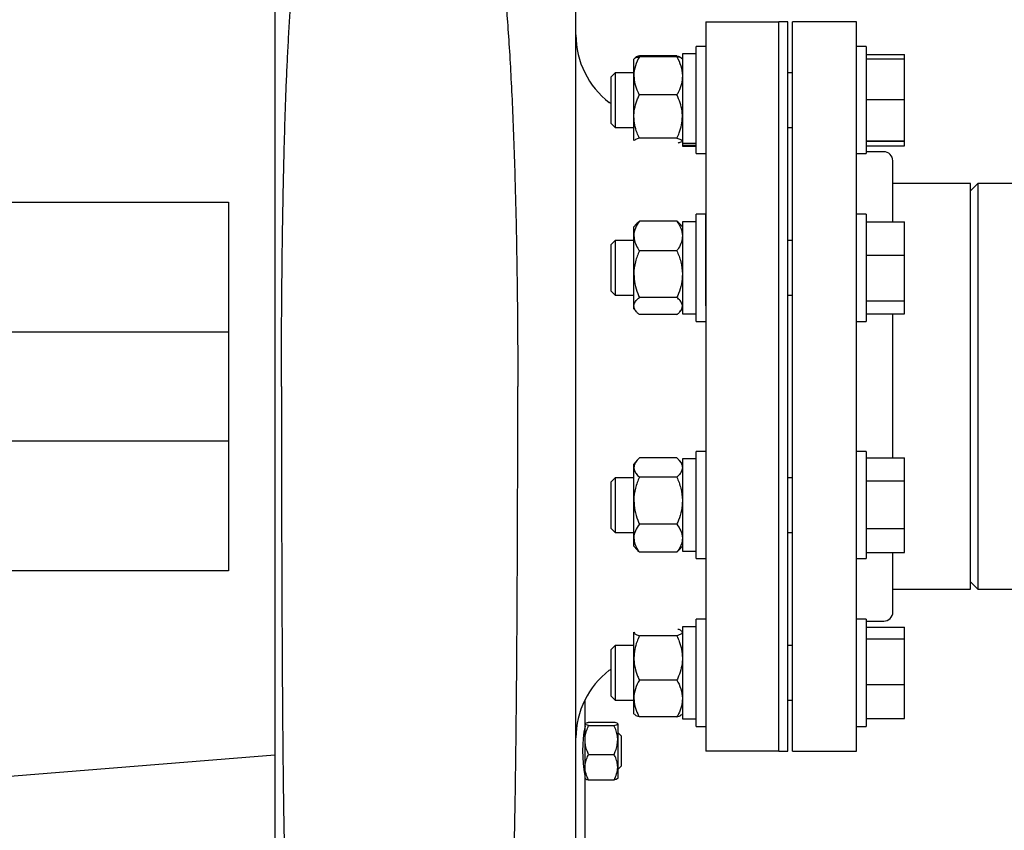
# Model space of a CAD drawing. Units: inches. Extents: x 0.1 to 22.1, y 0.1 to 17.1.
# Drawn here: x 16.7 to 17.6, y 3.7 to 4.4 of the extents above; entities that cross this region are included whole.
import ezdxf

# ---------------------------------------------------------------- set-up
doc = ezdxf.new("R2010")
doc.units = ezdxf.units.IN
doc.header["$MEASUREMENT"] = 0
doc.layers.add('7', color=7, linetype='Continuous', lineweight=25)
doc.styles.add('SLDTEXTSTYLE0', font='TXT', dxfattribs={"width": 0.75})
doc.dimstyles.new('SLDDIMSTYLE0', dxfattribs={"dimtxt": 0.12, "dimasz": 0.12, "dimexe": 0, "dimexo": 0.0625, "dimgap": 0.03, "dimtad": 0, "dimtih": 1, "dimtoh": 1, "dimdec": 6, "dimlfac": 16, "dimrnd": 1e-09, "dimzin": 12, "dimdsep": 46, "dimlunit": 5, "dimtxsty": 'SLDTEXTSTYLE0', "dimsah": 1, "dimcen": 0.09, "dimadec": 0, "dimazin": 3, "dimtfac": 1, "dimtofl": 0, "dimtmove": 0, "dimatfit": 3, "dimfxl": 0, "dimfrac": 2, "dimtolj": 1, "dimtzin": 12, "dimarcsym": 0})

# ---------------------------------------------------------------- blocks, each defined once
blk = doc.blocks.new('_D_15')
at = {"layer": '7'}
for p, q in [((18.97781, 4.58278), (20.18091, 4.58278)), ((20.05591, 4.58278), (20.05591, 3.91414)), ((20.18658, 3.88977), (20.15002, 3.88977)), ((20.15002, 3.88977), (20.15002, 3.69927)), ((20.45258, 3.88977), (20.48914, 3.88977)), ((20.48914, 3.88977), (20.48914, 3.69927)), ((20.15002, 3.69927), (20.18658, 3.69927)), ((20.48914, 3.69927), (20.45258, 3.69927)), ((20.05591, 3.10816), (20.05591, 3.67489)), ((17.46582, 3.10816), (20.18091, 3.10816))]:
    blk.add_line(p, q, dxfattribs=at)
for points in [[(20.05591, 4.58278), (20.03591, 4.46278), (20.07591, 4.46278)], [(20.05591, 3.10816), (20.07591, 3.22816), (20.03591, 3.22816)]]:
    blk.add_solid(points, dxfattribs=at)
at = {"layer": '7', "char_height": 0.12, "attachment_point": 1, "style": 'SLDTEXTSTYLE0'}
for s, insert in [('23-5/8"', (19.58612, 3.85396)), ('599', (20.18658, 3.85396))]:
    blk.add_mtext(s, dxfattribs=dict(at, insert=insert))

msp = doc.modelspace()

# ---------------------------------------------------------------- linework, layer by layer
at = {"color": 7, "linetype": 'Continuous', "lineweight": 25}
for p, q in [((16.92587108, 4.51429171), (16.92587108, 3.70190951)), ((17.18368346, 3.70190951), (17.18368346, 4.51440963)), ((17.29499601, 4.42065962), (17.35749597, 4.42065962)), ((17.29499601, 4.42065962), (17.29499601, 3.79565952)), ((17.36530852, 4.42065962), (17.35749597, 4.42065962)), ((17.35749597, 3.79565952), (17.35749597, 4.42065962)), ((17.35749597, 4.10815953), (17.35749597, 4.42065962)), ((17.36530852, 4.10815953), (17.36530852, 4.42065962)), ((17.42390235, 4.42065962), (17.3692148, 4.42065962)), ((17.3692148, 3.79565952), (17.3692148, 4.42065962)), ((17.42390235, 3.79565952), (17.42390235, 4.42065962)), ((17.29499601, 4.39947137), (17.286621, 4.39947137)), ((17.286621, 4.35356509), (17.286621, 4.39947137)), ((17.43227721, 4.39947137), (17.42390235, 4.39947137)), ((17.43227721, 4.39947137), (17.43227721, 4.3076588)), ((17.23357786, 4.38903381), (17.23330858, 4.38872127)), ((17.23330858, 4.37433255), (17.23330858, 4.38872127)), ((17.23380504, 4.38929737), (17.23357786, 4.38903381)), ((17.27018353, 4.39141066), (17.23799599, 4.39141066)), ((17.27018353, 4.39071004), (17.23799599, 4.39071004)), ((17.27460166, 4.38903381), (17.27437448, 4.38929737)), ((17.27487094, 4.38872127), (17.27460166, 4.38903381)), ((17.286621, 4.39306504), (17.27487094, 4.39306504)), ((17.27487094, 4.39306504), (17.27487094, 4.31629128)), ((17.43227721, 4.39267535), (17.46502721, 4.39267535)), ((17.43227721, 4.38891222), (17.46502721, 4.38891222)), ((17.46502721, 4.35395008), (17.46502721, 4.39267535)), ((17.2172492, 4.37700259), (17.21352729, 4.37328067)), ((17.21352729, 4.37328067), (17.21352729, 4.33384943)), ((17.23330858, 4.37700259), (17.2172492, 4.37700259)), ((17.2172492, 4.37700259), (17.2172492, 4.33012758)), ((17.23330858, 4.33938244), (17.23330858, 4.37433255)), ((17.3692148, 4.37700259), (17.36530852, 4.37700259)), ((17.27018353, 4.35795492), (17.23799599, 4.35795492)), ((17.286621, 4.3076588), (17.286621, 4.35356509)), ((17.43227721, 4.35395008), (17.46502721, 4.35395008)), ((17.46502721, 4.31860294), (17.46502721, 4.35395008)), ((17.23330858, 4.31885147), (17.23330858, 4.33938244)), ((17.21352729, 4.33384943), (17.2172492, 4.33012758)), ((17.2172492, 4.33012758), (17.23330858, 4.33012758)), ((17.36530852, 4.33012758), (17.3692148, 4.33012758)), ((17.27018353, 4.32080988), (17.23799599, 4.32080988)), ((17.43227721, 4.31860294), (17.46502721, 4.31860294)), ((17.46502721, 4.31445474), (17.46502721, 4.31860294)), ((17.27460166, 4.31809636), (17.27487094, 4.31840883)), ((17.286621, 4.31629128), (17.27487094, 4.31629128)), ((17.27487094, 4.31629128), (17.27487094, 4.31470503)), ((17.27487094, 4.31470503), (17.27487094, 4.31406506)), ((17.286621, 4.31470503), (17.27487094, 4.31470503)), ((17.27487094, 4.31406506), (17.286621, 4.31406506)), ((17.43227721, 4.31821787), (17.46502721, 4.31821787)), ((17.43227721, 4.31445474), (17.46502721, 4.31445474)), ((17.286621, 4.3076588), (17.29499601, 4.3076588)), ((17.42390235, 4.3076588), (17.43227721, 4.3076588)), ((17.44733971, 4.30933144), (17.43227721, 4.30933144)), ((17.45515226, 4.24911946), (17.45515226, 4.30151897)), ((17.52155864, 4.28200329), (17.45515226, 4.28200329)), ((17.52780862, 4.28200329), (17.52155864, 4.27575331)), ((17.52155864, 3.93431586), (17.52155864, 4.28200329)), ((17.58405845, 4.28200329), (17.52780862, 4.28200329)), ((17.52780862, 4.28200329), (17.52780862, 4.10815953)), ((16.64674608, 4.26620644), (16.88599595, 4.26620644)), ((16.88599595, 4.26620644), (16.88599595, 3.9501127)), ((17.29499601, 4.25571608), (17.286621, 4.25571608)), ((17.286621, 4.17734925), (17.286621, 4.25571608)), ((17.29499601, 4.17734925), (17.29499601, 4.25571608)), ((17.43227721, 4.25571608), (17.42390235, 4.25571608)), ((17.43227721, 4.25571608), (17.43227721, 4.16390359)), ((17.23550973, 4.24752008), (17.23330858, 4.24496613)), ((17.23330858, 4.23721151), (17.23330858, 4.24496613)), ((17.27018353, 4.2499278), (17.23799599, 4.2499278)), ((17.27487094, 4.24496613), (17.27266979, 4.24752008)), ((17.286621, 4.24930983), (17.27487094, 4.24930983)), ((17.27487094, 4.24930983), (17.27487094, 4.17030984)), ((17.43227721, 4.24911946), (17.46502721, 4.24911946)), ((17.46502721, 4.22068801), (17.46502721, 4.24911946)), ((17.23330858, 4.20443629), (17.23330858, 4.23721151)), ((17.2172492, 4.23324738), (17.21352729, 4.22952546)), ((17.21352729, 4.22952546), (17.21352729, 4.19009421)), ((17.23330858, 4.23324738), (17.2172492, 4.23324738)), ((17.2172492, 4.23324738), (17.2172492, 4.18637237)), ((17.3692148, 4.23324738), (17.36530852, 4.23324738)), ((17.27018353, 4.22449529), (17.23799599, 4.22449529)), ((17.43227721, 4.22068801), (17.46502721, 4.22068801)), ((17.46502721, 4.18137843), (17.46502721, 4.22068801)), ((17.23330858, 4.17703465), (17.23330858, 4.20443629)), ((17.21352729, 4.19009421), (17.2172492, 4.18637237)), ((17.2172492, 4.18637237), (17.23330858, 4.18637237)), ((17.27018353, 4.18437736), (17.23799599, 4.18437736)), ((17.36530852, 4.18637237), (17.3692148, 4.18637237)), ((17.23330858, 4.17465362), (17.23330858, 4.17703465)), ((17.286621, 4.16390359), (17.286621, 4.17734925)), ((17.43227721, 4.18137843), (17.46502721, 4.18137843)), ((17.46502721, 4.17050029), (17.46502721, 4.18137843)), ((17.23330858, 4.17465362), (17.23550973, 4.1720996)), ((17.27018353, 4.16969187), (17.23799599, 4.16969187)), ((17.27266979, 4.1720996), (17.27487094, 4.17465362)), ((17.27487094, 4.17030984), (17.286621, 4.17030984)), ((17.43227721, 4.17050029), (17.46502721, 4.17050029)), ((17.45515226, 4.04710239), (17.45515226, 4.17050029)), ((17.286621, 4.16390359), (17.29499601, 4.16390359)), ((17.42390235, 4.16390359), (17.43227721, 4.16390359)), ((16.64674608, 4.15503454), (16.88599595, 4.15503454)), ((17.35749597, 3.79565952), (17.35749597, 4.10815953)), ((17.36530852, 3.79565952), (17.36530852, 4.10815953)), ((17.52780862, 4.10815953), (17.52780862, 3.93431586)), ((16.88599595, 4.06128453), (16.64674608, 4.06128453)), ((17.29499601, 4.05241555), (17.286621, 4.05241555)), ((17.286621, 3.96060306), (17.286621, 4.05241555)), ((17.43227721, 4.05241555), (17.42390235, 4.05241555)), ((17.43227721, 4.05241555), (17.43227721, 3.96060306)), ((17.23612279, 4.04493072), (17.23330858, 4.04166552)), ((17.23330858, 4.03867781), (17.23330858, 4.04166552)), ((17.27018353, 4.04686619), (17.23799599, 4.04686619)), ((17.27487094, 4.04166552), (17.27205673, 4.04493072)), ((17.286621, 4.0460093), (17.27487094, 4.0460093)), ((17.27487094, 4.0460093), (17.27487094, 3.96700924)), ((17.43227721, 4.04710239), (17.46502721, 4.04710239)), ((17.46502721, 4.02713931), (17.46502721, 4.04710239)), ((17.23330858, 4.01031104), (17.23330858, 4.03867781)), ((17.2172492, 4.02994677), (17.21352729, 4.02622493)), ((17.21352729, 4.02622493), (17.21352729, 4.02367626)), ((17.21352729, 4.02367626), (17.21352729, 3.98679376)), ((17.23330858, 4.02994677), (17.2172492, 4.02994677)), ((17.2172492, 4.02994677), (17.2172492, 4.02691697)), ((17.2172492, 4.02691697), (17.2172492, 3.98307184)), ((17.27018353, 4.03048943), (17.23799599, 4.03048943)), ((17.3692148, 4.02994677), (17.36530852, 4.02994677)), ((17.43227721, 4.02713931), (17.46502721, 4.02713931)), ((17.46502721, 3.98654619), (17.46502721, 4.02713931)), ((17.23330858, 3.97814258), (17.23330858, 4.01031104)), ((17.27018353, 3.99013258), (17.23799599, 3.99013258)), ((17.21352729, 3.98679376), (17.2172492, 3.98307184)), ((17.2172492, 3.98307184), (17.23330858, 3.98307184)), ((17.36530852, 3.98307184), (17.3692148, 3.98307184)), ((17.43227721, 3.98654619), (17.46502721, 3.98654619)), ((17.46502721, 3.96591614), (17.46502721, 3.98654619)), ((17.23330858, 3.97135301), (17.23330858, 3.97814258)), ((17.23330858, 3.97135301), (17.23612279, 3.96808781)), ((17.27018353, 3.96615242), (17.23799599, 3.96615242)), ((17.27205673, 3.96808781), (17.27487094, 3.97135301)), ((17.27487094, 3.96700924), (17.286621, 3.96700924)), ((17.43227721, 3.96591614), (17.46502721, 3.96591614)), ((17.45515226, 3.91480017), (17.45515226, 3.96591614)), ((17.286621, 3.96060306), (17.29499601, 3.96060306)), ((17.42390235, 3.96060306), (17.43227721, 3.96060306)), ((16.88599595, 3.9501127), (16.64674608, 3.9501127)), ((17.52155864, 3.94056584), (17.52780862, 3.93431586)), ((17.45515226, 3.93431586), (17.52155864, 3.93431586)), ((17.52780862, 3.93431586), (17.58405845, 3.93431586)), ((17.29499601, 3.90866034), (17.286621, 3.90866034)), ((17.286621, 3.81684777), (17.286621, 3.90866034)), ((17.43227721, 3.90866034), (17.42390235, 3.90866034)), ((17.43227721, 3.90866034), (17.43227721, 3.81684777)), ((17.43227721, 3.90698777), (17.44733971, 3.90698777)), ((17.23330858, 3.87547211), (17.23330858, 3.89749723)), ((17.27487094, 3.89791038), (17.27437448, 3.89848648)), ((17.286621, 3.90225416), (17.27487094, 3.90225416)), ((17.27487094, 3.90225416), (17.27487094, 3.8232541)), ((17.43227721, 3.90186432), (17.46502721, 3.90186432)), ((17.46502721, 3.89173007), (17.46502721, 3.90186432)), ((17.27018353, 3.89439482), (17.23799599, 3.89439482)), ((17.43227721, 3.89173007), (17.46502721, 3.89173007)), ((17.46502721, 3.8526198), (17.46502721, 3.89173007)), ((17.2172492, 3.88619156), (17.21352729, 3.88246979)), ((17.21352729, 3.88246979), (17.21352729, 3.86803722)), ((17.23330858, 3.88619156), (17.2172492, 3.88619156)), ((17.2172492, 3.88619156), (17.2172492, 3.86903469)), ((17.3692148, 3.88619156), (17.36530852, 3.88619156)), ((17.23330858, 3.84072894), (17.23330858, 3.87547211)), ((17.21352729, 3.86803722), (17.21352729, 3.84303847)), ((17.2172492, 3.86903469), (17.2172492, 3.83931655)), ((17.27018353, 3.85654925), (17.23799599, 3.85654925)), ((17.43227721, 3.8526198), (17.46502721, 3.8526198)), ((17.46502721, 3.82364379), (17.46502721, 3.8526198)), ((17.19144101, 3.81896782), (17.19144101, 3.83965638)), ((17.21352729, 3.84303847), (17.2172492, 3.83931655)), ((17.2172492, 3.83931655), (17.23330858, 3.83931655)), ((17.23330858, 3.82759788), (17.23330858, 3.84072894)), ((17.36530852, 3.83931655), (17.3692148, 3.83931655)), ((17.23330858, 3.82759788), (17.23380504, 3.82702178)), ((17.27018353, 3.82490848), (17.23799599, 3.82490848)), ((17.27437448, 3.82702178), (17.27487094, 3.82759788)), ((17.27487094, 3.8232541), (17.286621, 3.8232541)), ((17.43227721, 3.82364379), (17.46502721, 3.82364379)), ((17.19144101, 3.80518483), (17.19144101, 3.81896782)), ((17.194566, 3.82038709), (17.21631598, 3.82038709)), ((17.194566, 3.81754869), (17.21631598, 3.81754869)), ((17.21944097, 3.81896782), (17.21944097, 3.80518483)), ((17.286621, 3.81684777), (17.29499601, 3.81684777)), ((17.42390235, 3.81684777), (17.43227721, 3.81684777)), ((17.19144101, 3.81128462), (17.19046965, 3.81128462)), ((17.19144101, 3.78187668), (17.19144101, 3.80518483)), ((17.21982846, 3.81128462), (17.21944097, 3.81128462)), ((17.21944097, 3.80518483), (17.21944097, 3.78187668)), ((17.22269092, 3.80842216), (17.21982846, 3.81128462)), ((17.21982846, 3.80200982), (17.21982846, 3.81128462)), ((17.22269092, 3.80084648), (17.22269092, 3.80842216)), ((17.21982846, 3.78003457), (17.21982846, 3.80200982)), ((17.22269092, 3.78289703), (17.22269092, 3.80084648)), ((17.35749597, 3.79565952), (17.29499601, 3.79565952)), ((17.35749597, 3.79565952), (17.36530852, 3.79565952)), ((17.3692148, 3.79565952), (17.42390235, 3.79565952)), ((16.92587108, 3.79206579), (16.60687095, 3.76636276)), ((17.194566, 3.79282112), (17.21631598, 3.79282112)), ((17.19046569, 3.78003457), (17.19144101, 3.78003457)), ((17.19144101, 3.77222217), (17.19144101, 3.78187668)), ((17.21944097, 3.78187668), (17.21944097, 3.77222994)), ((17.21944097, 3.78003457), (17.21982846, 3.78003457)), ((17.21982846, 3.78003457), (17.22269092, 3.78289703)), ((17.19144101, 3.57980623), (17.19144101, 3.77222217)), ((17.194566, 3.7709321), (17.21631598, 3.7709321))]:
    msp.add_line(p, q, dxfattribs=at)
at = {"color": 7, "linetype": 'Continuous', "lineweight": 25, "flags": 128}
for points in [[(17.21352729, 4.35056388), (17.21289942, 4.35097674), (17.21227917, 4.3514292)], [(17.21227917, 3.86488994), (17.21289942, 3.8653424), (17.21352729, 3.86575541)]]:
    msp.add_lwpolyline(points, dxfattribs=at)
at = {"color": 7, "linetype": 'Continuous', "lineweight": 25}
for centre, radius, start, end in [((17.25683743, 4.409447), 0.07315397, 180.00016742, 232.47536953), ((17.44733962, 4.30151881), 0.00781263, 0.00114016, 89.99939765), ((17.44733988, 3.91480015), 0.00781238, 269.99876614, 0.00015824), ((17.25683743, 3.80687214), 0.07315397, 127.52463047, 179.99983258), ((17.29969421, 3.79566098), 0.11036429, 168.77537997, 191.07816565)]:
    msp.add_arc(centre, radius, start, end, dxfattribs=at)
for points, knots in [([(17.10055082, 4.54403185), (17.10068044, 4.54399291), (17.10173191, 4.54367706), (17.10334152, 4.54193483), (17.10580511, 4.53865543), (17.10827263, 4.53328337), (17.11083002, 4.52575132), (17.11323144, 4.51632976), (17.11550224, 4.50511628), (17.11763051, 4.49215941), (17.11963182, 4.477427), (17.12150403, 4.4609621), (17.12324573, 4.4428206), (17.12495383, 4.42187545), (17.1265857, 4.39803758), (17.12811, 4.37124798), (17.12945646, 4.342673), (17.13062485, 4.31247667), (17.13155617, 4.28269409), (17.13228958, 4.2536167), (17.13285447, 4.22551677), (17.13329571, 4.19678769), (17.13360961, 4.16755757), (17.13380799, 4.13795903), (17.13383484, 4.11811853), (17.13384832, 4.10815953)], [0, 0, 0, 0, 0.000919025, 0.007454901, 0.015247386, 0.02921745, 0.047236794, 0.069542501, 0.095362329, 0.125194873, 0.158989298, 0.196661524, 0.238099631, 0.283166532, 0.339848625, 0.40090335, 0.465999186, 0.534768071, 0.606808903, 0.669031208, 0.732959666, 0.798315923, 0.864809613, 0.932140767, 1, 1, 1, 1]), ([(16.93143115, 4.10815953), (16.93143648, 4.11723429), (16.93144713, 4.1353292), (16.93156213, 4.16235046), (16.93174878, 4.18909133), (16.93201521, 4.21543709), (16.93235849, 4.24127574), (16.93278451, 4.26678958), (16.93329607, 4.29176664), (16.93389872, 4.31600597), (16.93458411, 4.33902925), (16.93535233, 4.36077209), (16.93620277, 4.38118134), (16.93715653, 4.40064361), (16.93822334, 4.4190627), (16.93941515, 4.43634787), (16.94070393, 4.45198726), (16.94208985, 4.4659662), (16.94356691, 4.47828646), (16.94526345, 4.4896861), (16.94714143, 4.49987731), (16.94947742, 4.50842202), (16.95152065, 4.51449814), (16.9536517, 4.51712306), (16.95442161, 4.51807141)], [0, 0, 0, 0, 0.06605707, 0.131716605, 0.196694827, 0.260714049, 0.323502486, 0.384796101, 0.446460189, 0.505353451, 0.561293252, 0.614124979, 0.663722102, 0.709984218, 0.75596365, 0.798020812, 0.836102861, 0.870186137, 0.900274842, 0.92640296, 0.954115195, 0.975521638, 0.991156296, 1, 1, 1, 1]), ([(17.23799599, 4.39071004), (17.23676802, 4.38818001), (17.23429656, 4.38308799), (17.23331553, 4.37732696), (17.23330876, 4.37440955), (17.23330858, 4.37433255)], [0, 0, 0, 0, 0.490178371, 0.986545104, 1, 1, 1, 1]), ([(17.23369988, 4.3889285), (17.23385178, 4.38910568), (17.23458139, 4.38995665), (17.23627205, 4.3902188), (17.23755148, 4.39058338), (17.23799599, 4.39071004)], [0, 0, 0, 0, 0.146458866, 0.703457201, 1, 1, 1, 1]), ([(17.23799599, 4.39141066), (17.23675732, 4.39110352), (17.23530245, 4.39074277), (17.23440393, 4.38963147), (17.23427041, 4.38946632)], [0, 0, 0, 0, 0.8513940925, 1, 1, 1, 1]), ([(17.27018353, 4.39141066), (17.2714222, 4.39110352), (17.27287707, 4.39074277), (17.27377559, 4.38963147), (17.27390911, 4.38946632)], [0, 0, 0, 0, 0.8513940925, 1, 1, 1, 1]), ([(17.27018353, 4.39071004), (17.2714115, 4.38818001), (17.27388296, 4.38308799), (17.27486399, 4.37732696), (17.27487076, 4.37440955), (17.27487094, 4.37433255)], [0, 0, 0, 0, 0.490178371, 0.986545104, 1, 1, 1, 1]), ([(17.27447964, 4.3889285), (17.27432773, 4.38910568), (17.27359813, 4.38995665), (17.27190747, 4.3902188), (17.27062804, 4.39058338), (17.27018353, 4.39071004)], [0, 0, 0, 0, 0.146458866, 0.703457201, 1, 1, 1, 1]), ([(17.23330858, 4.37433255), (17.23348952, 4.37203281), (17.23386129, 4.36730748), (17.23597376, 4.3619041), (17.23753633, 4.35885258), (17.23799599, 4.35795492)], [0, 0, 0, 0, 0.400915948, 0.82376782, 1, 1, 1, 1]), ([(17.27487094, 4.37433255), (17.27469, 4.37203281), (17.27431823, 4.36730748), (17.27220576, 4.3619041), (17.27064319, 4.35885258), (17.27018353, 4.35795492)], [0, 0, 0, 0, 0.400915948, 0.82376782, 1, 1, 1, 1]), ([(17.23330858, 4.33938244), (17.23331355, 4.33980784), (17.23334608, 4.34259449), (17.23412086, 4.3478075), (17.23599755, 4.35353842), (17.23750057, 4.35686005), (17.23799599, 4.35795492)], [0, 0, 0, 0, 0.066138863, 0.433253106, 0.813191624, 1, 1, 1, 1]), ([(17.27487094, 4.33938244), (17.27486597, 4.33980784), (17.27483344, 4.34259449), (17.27405866, 4.3478075), (17.27218197, 4.35353842), (17.27067895, 4.35686005), (17.27018353, 4.35795492)], [0, 0, 0, 0, 0.066138863, 0.433253106, 0.813191624, 1, 1, 1, 1]), ([(17.23799599, 4.32080988), (17.23730027, 4.32238055), (17.23566, 4.3260836), (17.23375497, 4.33228253), (17.23345836, 4.33700021), (17.23330858, 4.33938244)], [0, 0, 0, 0, 0.267204349, 0.629969169, 1, 1, 1, 1]), ([(17.27018353, 4.32080988), (17.27087925, 4.32238055), (17.27251952, 4.3260836), (17.27442454, 4.33228253), (17.27472116, 4.33700021), (17.27487094, 4.33938244)], [0, 0, 0, 0, 0.267204349, 0.629969169, 1, 1, 1, 1]), ([(17.23799599, 4.32080988), (17.23681879, 4.32059938), (17.23512661, 4.32029678), (17.2338867, 4.31915681), (17.23350936, 4.31880989)], [0, 0, 0, 0, 0.695670799, 1, 1, 1, 1]), ([(17.27018353, 4.32080988), (17.27121069, 4.32052945), (17.2727637, 4.32010544), (17.2748576, 4.31922948), (17.27487071, 4.31862532), (17.27487094, 4.31861497)], [0, 0, 0, 0, 0.657520355, 0.994135681, 1, 1, 1, 1]), ([(17.274004, 4.31769905), (17.27319255, 4.31735942), (17.27227173, 4.31697401), (17.2713086, 4.31672119), (17.2711942, 4.31669117)], [0, 0, 0, 0, 0.8812186422, 1, 1, 1, 1]), ([(17.23799599, 4.2499278), (17.23677373, 4.2479865), (17.23436243, 4.24415666), (17.23331545, 4.23955535), (17.23330875, 4.23727132), (17.23330858, 4.23721151)], [0, 0, 0, 0, 0.500256154, 0.986913331, 1, 1, 1, 1]), ([(17.23561518, 4.24747725), (17.23591482, 4.24787015), (17.23660953, 4.24878109), (17.23749337, 4.24951209), (17.23799599, 4.2499278)], [0, 0, 0, 0, 0.431318508, 1, 1, 1, 1]), ([(17.27018353, 4.2499278), (17.27140579, 4.2479865), (17.27381708, 4.24415666), (17.27486407, 4.23955535), (17.27487076, 4.23727132), (17.27487094, 4.23721151)], [0, 0, 0, 0, 0.500256154, 0.986913331, 1, 1, 1, 1]), ([(17.27256434, 4.24747725), (17.2722647, 4.24787015), (17.27156999, 4.24878109), (17.27068615, 4.24951209), (17.27018353, 4.2499278)], [0, 0, 0, 0, 0.431318508, 1, 1, 1, 1]), ([(17.23330858, 4.23721151), (17.23349438, 4.23541575), (17.2338824, 4.23166552), (17.23600756, 4.22751118), (17.23753781, 4.22519023), (17.23799599, 4.22449529)], [0, 0, 0, 0, 0.391611982, 0.81783708, 1, 1, 1, 1]), ([(17.27487094, 4.23721151), (17.27468514, 4.23541575), (17.27429712, 4.23166552), (17.27217196, 4.22751118), (17.27064171, 4.22519023), (17.27018353, 4.22449529)], [0, 0, 0, 0, 0.391611982, 0.81783708, 1, 1, 1, 1]), ([(17.23799599, 4.22449529), (17.23676511, 4.22137723), (17.23425987, 4.21503099), (17.23331559, 4.20808878), (17.23330876, 4.20453061), (17.23330858, 4.20443629)], [0, 0, 0, 0, 0.484610506, 0.986337246, 1, 1, 1, 1]), ([(17.27018353, 4.22449529), (17.27141441, 4.22137723), (17.27391965, 4.21503099), (17.27486393, 4.20808878), (17.27487076, 4.20453061), (17.27487094, 4.20443629)], [0, 0, 0, 0, 0.484610506, 0.986337246, 1, 1, 1, 1]), ([(17.23330858, 4.20443629), (17.23348702, 4.20162818), (17.23385052, 4.19590811), (17.23595352, 4.18926215), (17.2375355, 4.18547868), (17.23799599, 4.18437736)], [0, 0, 0, 0, 0.406044324, 0.827106886, 1, 1, 1, 1]), ([(17.27487094, 4.20443629), (17.27469249, 4.20162818), (17.274329, 4.19590811), (17.272226, 4.18926215), (17.27064402, 4.18547868), (17.27018353, 4.18437736)], [0, 0, 0, 0, 0.406044324, 0.827106886, 1, 1, 1, 1]), ([(17.23330858, 4.17703465), (17.23331352, 4.17720309), (17.23334721, 4.17835149), (17.23426066, 4.18060494), (17.2361237, 4.18274186), (17.23750675, 4.18394999), (17.23799599, 4.18437736)], [0, 0, 0, 0, 0.05641725, 0.384641653, 0.782320156, 1, 1, 1, 1]), ([(17.27487094, 4.17703465), (17.274866, 4.17720309), (17.27483231, 4.17835149), (17.27391886, 4.18060494), (17.27205581, 4.18274186), (17.27067277, 4.18394999), (17.27018353, 4.18437736)], [0, 0, 0, 0, 0.05641725, 0.384641653, 0.782320156, 1, 1, 1, 1]), ([(17.23799599, 4.16969187), (17.23731576, 4.17029959), (17.23581987, 4.17163601), (17.23384012, 4.17400145), (17.23347807, 4.17606749), (17.23330858, 4.17703465)], [0, 0, 0, 0, 0.307270336, 0.675715727, 1, 1, 1, 1]), ([(17.27018353, 4.16969187), (17.27086376, 4.17029959), (17.27235965, 4.17163601), (17.2743394, 4.17400145), (17.27470145, 4.17606749), (17.27487094, 4.17703465)], [0, 0, 0, 0, 0.307270336, 0.675715727, 1, 1, 1, 1]), ([(16.93143115, 4.10815953), (16.93142878, 4.09785084), (16.93142398, 4.07690584), (16.93145105, 4.04507146), (16.93150309, 4.01249278), (16.93157682, 3.98166018), (16.93166675, 3.95284973), (16.93176716, 3.92631549), (16.93188521, 3.90005893), (16.93202151, 3.87430117), (16.9321676, 3.85059458), (16.93232052, 3.82905614), (16.93247666, 3.8097776), (16.93264559, 3.79150858), (16.93282814, 3.77441838), (16.93302349, 3.75868057), (16.93323441, 3.74447272), (16.93345063, 3.73197163), (16.93370266, 3.72136096), (16.93390185, 3.71280205), (16.93426315, 3.70650349), (16.93430324, 3.70263534), (16.93469457, 3.70096263), (16.93478347, 3.70058264)], [0, 0, 0, 0, 0.07586694, 0.154145066, 0.234285566, 0.315630427, 0.381058615, 0.446317491, 0.510910935, 0.574296065, 0.635884671, 0.685383188, 0.732812477, 0.77777, 0.819839937, 0.858595356, 0.893600745, 0.924416402, 0.950604282, 0.971730374, 0.987373064, 0.997131529, 1, 1, 1, 1]), ([(17.13039245, 3.69641691), (17.13051916, 3.70052912), (17.13079843, 3.70959272), (17.13114417, 3.7244957), (17.13149195, 3.7420473), (17.13177167, 3.75893652), (17.13200055, 3.77437612), (17.13217952, 3.78758791), (17.13234756, 3.80117194), (17.13250601, 3.8151413), (17.13265444, 3.82944667), (17.13279313, 3.84404033), (17.132966, 3.86391613), (17.1331581, 3.88923644), (17.13335427, 3.92008954), (17.13351758, 3.95145524), (17.13364855, 3.98308405), (17.13374737, 4.01474583), (17.13381339, 4.0462304), (17.13384959, 4.07734786), (17.13384638, 4.09794935), (17.1338448, 4.10815953)], [0, 0, 0, 0, 0.029974286, 0.0660654369, 0.108606492, 0.1578743608, 0.1891311452, 0.2211065674, 0.2541398081, 0.2881073257, 0.322889124, 0.3583694828, 0.3944365938, 0.4677028778, 0.5428499174, 0.6192263743, 0.6962257739, 0.7732886425, 0.8499044741, 0.9256120902, 1, 1, 1, 1]), ([(17.23799599, 4.04686619), (17.23731307, 4.0461865), (17.23579499, 4.0446756), (17.23382187, 4.04200829), (17.23347398, 4.03975099), (17.23330858, 4.03867781)], [0, 0, 0, 0, 0.300184657, 0.667291112, 1, 1, 1, 1]), ([(17.27018353, 4.04686619), (17.27086644, 4.0461865), (17.27238453, 4.0446756), (17.27435765, 4.04200829), (17.27470554, 4.03975099), (17.27487094, 4.03867781)], [0, 0, 0, 0, 0.300184657, 0.667291112, 1, 1, 1, 1]), ([(17.23330858, 4.03867781), (17.23331351, 4.03849006), (17.23334686, 4.03722138), (17.23423227, 4.03474805), (17.23610538, 4.03233056), (17.23750583, 4.03096677), (17.23799599, 4.03048943)], [0, 0, 0, 0, 0.058236322, 0.393512255, 0.787726479, 1, 1, 1, 1]), ([(17.27487094, 4.03867781), (17.27486601, 4.03849006), (17.27483266, 4.03722138), (17.27394725, 4.03474805), (17.27207414, 4.03233056), (17.27067369, 4.03096677), (17.27018353, 4.03048943)], [0, 0, 0, 0, 0.058236322, 0.393512255, 0.787726479, 1, 1, 1, 1]), ([(17.23799599, 4.03048943), (17.23676504, 4.02735235), (17.23425897, 4.02096563), (17.23331559, 4.01398492), (17.23330876, 4.01040593), (17.23330858, 4.01031104)], [0, 0, 0, 0, 0.484474965, 0.986332169, 1, 1, 1, 1]), ([(17.27018353, 4.03048943), (17.27141448, 4.02735235), (17.27392055, 4.02096563), (17.27486393, 4.01398492), (17.27487076, 4.01040593), (17.27487094, 4.01031104)], [0, 0, 0, 0, 0.484474965, 0.986332169, 1, 1, 1, 1]), ([(17.23330858, 4.01031104), (17.23348696, 4.00748642), (17.23385026, 4.00173389), (17.23595302, 3.99504772), (17.23753548, 3.99124053), (17.23799599, 3.99013258)], [0, 0, 0, 0, 0.406168498, 0.827187378, 1, 1, 1, 1]), ([(17.27487094, 4.01031104), (17.27469255, 4.00748642), (17.27432926, 4.00173389), (17.2722265, 3.99504772), (17.27064404, 3.99124053), (17.27018353, 3.99013258)], [0, 0, 0, 0, 0.406168498, 0.827187378, 1, 1, 1, 1]), ([(17.23799599, 3.99013258), (17.23677551, 3.98830874), (17.23438154, 3.98473127), (17.23331544, 3.98035806), (17.23330875, 3.97819894), (17.23330858, 3.97814258)], [0, 0, 0, 0, 0.503202039, 0.987030773, 1, 1, 1, 1]), ([(17.27018353, 3.99013258), (17.27140401, 3.98830874), (17.27379798, 3.98473127), (17.27486408, 3.98035806), (17.27487076, 3.97819894), (17.27487094, 3.97814258)], [0, 0, 0, 0, 0.503202039, 0.987030773, 1, 1, 1, 1]), ([(17.23330858, 3.97814258), (17.23349586, 3.9764465), (17.23388889, 3.97288711), (17.23601683, 3.96898324), (17.23753823, 3.96680716), (17.23799599, 3.96615242)], [0, 0, 0, 0, 0.3888928125, 0.8161285773, 1, 1, 1, 1]), ([(17.27487094, 3.97814258), (17.27468366, 3.9764465), (17.27429063, 3.97288711), (17.27216268, 3.96898324), (17.27064129, 3.96680716), (17.27018353, 3.96615242)], [0, 0, 0, 0, 0.3888928125, 0.8161285773, 1, 1, 1, 1]), ([(17.23616297, 3.96813636), (17.23628872, 3.96795768), (17.23680879, 3.9672187), (17.23748402, 3.96661224), (17.23799599, 3.96615242)], [0, 0, 0, 0, 0.241790687, 1, 1, 1, 1]), ([(17.27201655, 3.96813636), (17.2718908, 3.96795768), (17.27137073, 3.9672187), (17.27069549, 3.96661224), (17.27018353, 3.96615242)], [0, 0, 0, 0, 0.241790687, 1, 1, 1, 1]), ([(16.92566384, 3.90515299), (16.92569044, 3.9040696), (16.92585009, 3.89756643), (16.92586154, 3.89106093), (16.92587108, 3.88563922)], [0, 0, 0, 0, 0.166594524, 1, 1, 1, 1]), ([(17.23330858, 3.89749723), (17.23356499, 3.89703133), (17.23427993, 3.89573228), (17.23624567, 3.89506892), (17.23755006, 3.89456656), (17.23799599, 3.89439482)], [0, 0, 0, 0, 0.269022369, 0.750102207, 1, 1, 1, 1]), ([(17.27487094, 3.89749723), (17.27461453, 3.89703133), (17.27389959, 3.89573228), (17.27193385, 3.89506892), (17.27062946, 3.89456656), (17.27018353, 3.89439482)], [0, 0, 0, 0, 0.269022369, 0.750102207, 1, 1, 1, 1]), ([(17.27100177, 3.90023766), (17.27191876, 3.89998518), (17.27319346, 3.89963421), (17.27397252, 3.89861452), (17.27419115, 3.89832838)], [0, 0, 0, 0, 0.7193785596, 1, 1, 1, 1]), ([(17.23799599, 3.89439482), (17.23730012, 3.89279414), (17.2356582, 3.88901733), (17.23375438, 3.88270129), (17.23345822, 3.87789868), (17.23330858, 3.87547211)], [0, 0, 0, 0, 0.266816157, 0.629550172, 1, 1, 1, 1]), ([(17.27018353, 3.89439482), (17.2708794, 3.89279414), (17.27252132, 3.88901733), (17.27442514, 3.88270129), (17.2747213, 3.87789868), (17.27487094, 3.87547211)], [0, 0, 0, 0, 0.266816157, 0.629550172, 1, 1, 1, 1]), ([(17.23330858, 3.87547211), (17.23331355, 3.87503869), (17.23334607, 3.87220029), (17.23411974, 3.86689333), (17.23599605, 3.86105263), (17.2375005, 3.85766497), (17.23799599, 3.85654925)], [0, 0, 0, 0, 0.066225931, 0.433708034, 0.813493153, 1, 1, 1, 1]), ([(17.27487094, 3.87547211), (17.27486597, 3.87503869), (17.27483344, 3.87220029), (17.27405977, 3.86689333), (17.27218347, 3.86105263), (17.27067901, 3.85766497), (17.27018353, 3.85654925)], [0, 0, 0, 0, 0.066225931, 0.433708034, 0.813493153, 1, 1, 1, 1]), ([(17.23799599, 3.85654925), (17.23676864, 3.85410852), (17.2343041, 3.84920753), (17.23331553, 3.84362402), (17.23330876, 3.84080329), (17.23330858, 3.84072894)], [0, 0, 0, 0, 0.4913281121, 0.986591383, 1, 1, 1, 1]), ([(17.27018353, 3.85654925), (17.27141088, 3.85410852), (17.27387542, 3.84920753), (17.27486399, 3.84362402), (17.27487076, 3.84080329), (17.27487094, 3.84072894)], [0, 0, 0, 0, 0.4913281121, 0.986591383, 1, 1, 1, 1]), ([(17.23330858, 3.84072894), (17.23349005, 3.83850599), (17.23386361, 3.83393015), (17.23597776, 3.8287157), (17.2375365, 3.82577527), (17.23799599, 3.82490848)], [0, 0, 0, 0, 0.399855158, 0.823086836, 1, 1, 1, 1]), ([(17.27487094, 3.84072894), (17.27468946, 3.83850599), (17.27431591, 3.83393015), (17.27220175, 3.8287157), (17.27064302, 3.82577527), (17.27018353, 3.82490848)], [0, 0, 0, 0, 0.399855158, 0.823086836, 1, 1, 1, 1]), ([(17.23799599, 3.82490848), (17.23676972, 3.82523235), (17.23518322, 3.82565135), (17.23420947, 3.82689703), (17.23398837, 3.82717988)], [0, 0, 0, 0, 0.77293644, 1, 1, 1, 1]), ([(17.27018353, 3.82490848), (17.27140979, 3.82523235), (17.2729963, 3.82565135), (17.27397005, 3.82689703), (17.27419115, 3.82717988)], [0, 0, 0, 0, 0.77293644, 1, 1, 1, 1]), ([(17.19144101, 3.81896782), (17.19162204, 3.81918259), (17.19218546, 3.81985106), (17.1934136, 3.82007416), (17.1942686, 3.82030633), (17.194566, 3.82038709)], [0, 0, 0, 0, 0.235905028, 0.73422281, 1, 1, 1, 1]), ([(17.194566, 3.81754869), (17.19388431, 3.8177312), (17.19285687, 3.81800628), (17.1914502, 3.81856331), (17.19144116, 3.81896115), (17.19144101, 3.81896782)], [0, 0, 0, 0, 0.659700817, 0.994296078, 1, 1, 1, 1]), ([(17.19144101, 3.80518483), (17.19144432, 3.80546804), (17.19146601, 3.80732318), (17.19198248, 3.81079378), (17.19323382, 3.81460874), (17.19423573, 3.81681982), (17.194566, 3.81754869)], [0, 0, 0, 0, 0.066135682, 0.433218371, 0.81316574, 1, 1, 1, 1]), ([(17.21944097, 3.81896782), (17.21925994, 3.81918259), (17.21869649, 3.8198511), (17.21746831, 3.82007411), (17.21661332, 3.82030633), (17.21631598, 3.82038709)], [0, 0, 0, 0, 0.235905294, 0.734262973, 1, 1, 1, 1]), ([(17.21631598, 3.81754869), (17.21699869, 3.81773114), (17.21802764, 3.81800612), (17.21942878, 3.81856345), (17.21944077, 3.81896115), (17.21944097, 3.81896782)], [0, 0, 0, 0, 0.659721543, 0.994294512, 1, 1, 1, 1]), ([(17.21944097, 3.80518483), (17.21943766, 3.80546804), (17.21941598, 3.80732319), (17.21889924, 3.81079373), (17.21764818, 3.81460876), (17.21664625, 3.81681982), (17.21631598, 3.81754869)], [0, 0, 0, 0, 0.06613581, 0.433220776, 0.813165376, 1, 1, 1, 1]), ([(17.194566, 3.79282112), (17.19410216, 3.79386672), (17.19300869, 3.79633164), (17.19173851, 3.80045824), (17.19154083, 3.80359897), (17.19144101, 3.80518483)], [0, 0, 0, 0, 0.267244673, 0.630009273, 1, 1, 1, 1]), ([(17.21631598, 3.79282112), (17.21677983, 3.79386672), (17.21787332, 3.79633162), (17.21914324, 3.80045827), (17.21934107, 3.80359898), (17.21944097, 3.80518483)], [0, 0, 0, 0, 0.267245212, 0.630007358, 1, 1, 1, 1]), ([(17.19144101, 3.78187668), (17.19156164, 3.78341346), (17.19180947, 3.78657065), (17.1932175, 3.79018182), (17.19425951, 3.79222126), (17.194566, 3.79282112)], [0, 0, 0, 0, 0.400994983, 0.823813983, 1, 1, 1, 1]), ([(17.21944097, 3.78187668), (17.21932036, 3.78341347), (17.21907257, 3.7865707), (17.21766425, 3.79018173), (17.2166224, 3.79222125), (17.21631598, 3.79282112)], [0, 0, 0, 0, 0.400995533, 0.823819441, 1, 1, 1, 1]), ([(17.194566, 3.7709321), (17.19374733, 3.77262299), (17.19209939, 3.77602664), (17.19144564, 3.77987569), (17.19144113, 3.78182521), (17.19144101, 3.78187668)], [0, 0, 0, 0, 0.49009766, 0.9865361754, 1, 1, 1, 1]), ([(17.21631598, 3.7709321), (17.21713491, 3.77262299), (17.21878338, 3.77602662), (17.21943441, 3.77987571), (17.2194408, 3.78182521), (17.21944097, 3.78187668)], [0, 0, 0, 0, 0.490098641, 0.986536094, 1, 1, 1, 1]), ([(17.19144101, 3.77235138), (17.19162204, 3.7721366), (17.19218546, 3.77146814), (17.1934136, 3.77124504), (17.1942686, 3.77101286), (17.194566, 3.7709321)], [0, 0, 0, 0, 0.235905028, 0.73422281, 1, 1, 1, 1]), ([(17.21944097, 3.77235138), (17.21925994, 3.7721366), (17.21869649, 3.7714681), (17.21746831, 3.77124509), (17.21661332, 3.77101287), (17.21631598, 3.7709321)], [0, 0, 0, 0, 0.235905294, 0.734262973, 1, 1, 1, 1])]:
    msp.add_open_spline(points, degree=3, knots=knots, dxfattribs=at)

# ---------------------------------------------------------------- dimensions: what is measured, and where the dimension line sits
at = {"layer": '7'}
dim = msp.add_linear_dim(base=(20.05591259, 3.10815957), p1=(18.92780845, 4.58278457), p2=(17.41581591, 3.10815957), angle=90, dimstyle='SLDDIMSTYLE0', dxfattribs=at)
dim.commit()
dim.dimension.update_dxf_attribs({"geometry": '_D_15', "text_midpoint": (20.05591259, 3.79451795), "dimtype": 160})

doc.saveas('drawing.dxf')
